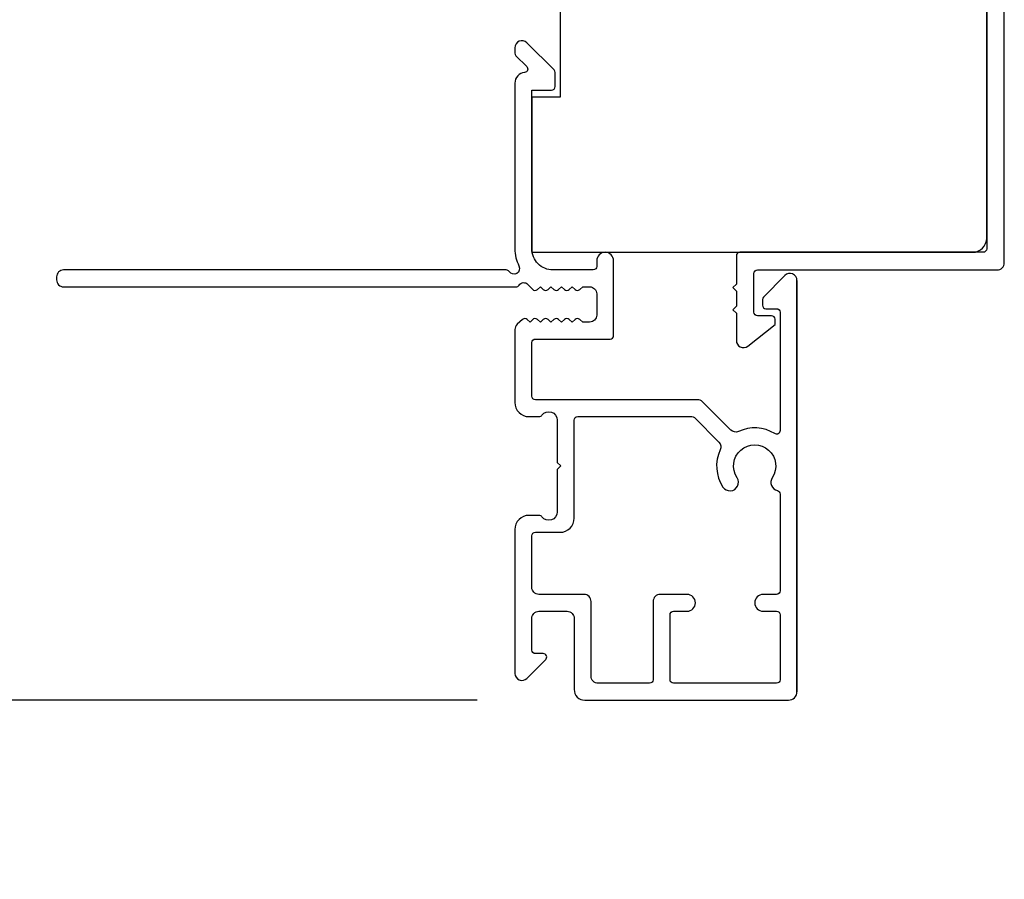
# Model space of a CAD drawing. Extents: x -10636 to -10138, y 1443 to 1540.
# Drawn here: x -10607 to -10605, y 1468 to 1470 of the extents above; entities that cross this region are included whole.
import ezdxf

# ---------------------------------------------------------------- set-up
doc = ezdxf.new("R2010")
doc.units = 0
doc.header["$LTSCALE"] = 250
doc.header["$MEASUREMENT"] = 0
doc.header["$PDMODE"] = 3
doc.header["$PDSIZE"] = -2
doc.layers.get('DEFPOINTS').update_dxf_attribs({"color": 2, "linetype": 'CONTINUOUS'})
doc.layers.add('2', color=2, linetype='CONTINUOUS', lineweight=25)
doc.layers.add('Visible (ANSI)', color=7, linetype='CONTINUOUS', lineweight=25)
doc.styles.add('ROMANS', font='romans')
doc.dimstyles.new('LWDEC$0', dxfattribs={"dimscale": 0.125, "dimtxt": 2.5, "dimasz": 1, "dimexe": 1.25, "dimexo": 3, "dimgap": 2, "dimtad": 1, "dimtoh": 1, "dimdec": 4, "dimzin": 11, "dimdsep": 46, "dimlunit": 5, "dimtxsty": 'ROMANS', "dimcen": 0, "dimdle": 1.5, "dimazin": 0, "dimtfac": 1, "dimtdec": 4, "dimtix": 1, "dimtmove": 0, "dimatfit": 3, "dimfxl": 0, "dimfrac": 2, "dimtzin": 0, "dimarcsym": 0})

# ---------------------------------------------------------------- blocks, each defined once
blk = doc.blocks.new('*D234')
at = {"layer": '2', "color": 0, "linetype": 'ByBlock', "lineweight": -2}
for p, q in [((-10606.2438, 1473.9499), (-10608.0893, 1473.9499)), ((-10607.9643, 1469.633), (-10607.9643, 1473.6999)), ((-10607.4919, 1469.383), (-10608.0893, 1469.383))]:
    blk.add_line(p, q, dxfattribs=at)
at = {"layer": '2', "color": 0}
for points in [[(-10608.0059, 1473.6999), (-10607.9226, 1473.6999), (-10607.9643, 1473.9499)], [(-10608.0059, 1469.633), (-10607.9226, 1469.633), (-10607.9643, 1469.383)]]:
    blk.add_solid(points, dxfattribs=at)
at = {"layer": 'DEFPOINTS', "color": 0}
for p in [(-10607.9643, 1473.9499), (-10605.9438, 1473.9499), (-10607.1919, 1469.383)]:
    blk.add_point(p, dxfattribs=at)
at = {"layer": '2', "color": 0, "insert": (-10608.3547, 1471.6664), "char_height": 0.25, "attachment_point": 5, "rotation": 90, "style": 'ROMANS'}
blk.add_mtext('4 9/16"', dxfattribs=at)
blk = doc.blocks.new('*D235')
at = {"layer": '2', "color": 0, "linetype": 'ByBlock', "lineweight": -2}
for p, q in [((-10607.9643, 1469.633), (-10607.9643, 1469.883)), ((-10607.4919, 1469.383), (-10608.0893, 1469.383)), ((-10607.9643, 1468.1822), (-10607.9643, 1469.383)), ((-10606.0371, 1468.1822), (-10608.0893, 1468.1822)), ((-10607.9643, 1467.9322), (-10607.9643, 1467.6822))]:
    blk.add_line(p, q, dxfattribs=at)
at = {"layer": '2', "color": 0}
for points in [[(-10608.0059, 1469.633), (-10607.9226, 1469.633), (-10607.9643, 1469.383)], [(-10608.0059, 1467.9322), (-10607.9226, 1467.9322), (-10607.9643, 1468.1822)]]:
    blk.add_solid(points, dxfattribs=at)
at = {"layer": 'DEFPOINTS', "color": 0}
for p in [(-10607.9643, 1469.383), (-10607.1919, 1469.383), (-10605.7371, 1468.1822)]:
    blk.add_point(p, dxfattribs=at)
at = {"layer": '2', "color": 0, "insert": (-10608.3547, 1468.7826), "char_height": 0.25, "attachment_point": 5, "rotation": 90, "style": 'ROMANS'}
blk.add_mtext('1 3/16"', dxfattribs=at)

msp = doc.modelspace()

# ---------------------------------------------------------------- linework, layer by layer
at = {"layer": 'Visible (ANSI)', "color": 3}
for points in [[(-10604.6151, 1471.07588), (-10604.6151, 1469.44202, -0.4142136), (-10604.62494, 1469.43218), (-10605.30408, 1469.43218, 0.4142136), (-10605.31392, 1469.42234), (-10605.31392, 1469.3436), (-10605.32376, 1469.33376), (-10605.31392, 1469.32391), (-10605.31392, 1469.28179), (-10605.32376, 1469.27195), (-10605.31392, 1469.2621), (-10605.31392, 1469.18612, 0.6248694), (-10605.28211, 1469.17061), (-10605.20565, 1469.23035), (-10605.20565, 1469.24517, 0.4142136), (-10605.21549, 1469.25502), (-10605.25486, 1469.25502, -0.4142136), (-10605.26471, 1469.26486), (-10605.26471, 1469.37313, -0.4142136), (-10605.25486, 1469.38297), (-10604.58557, 1469.38297, 0.4142136), (-10604.56589, 1469.40265), (-10604.56589, 1471.57785, -0.4142136)], [(-10605.31195, 1468.80308, -1.863325), (-10605.21353, 1468.80308, 0.5202806), (-10605.1994, 1468.76707, -0.3462373), (-10605.19187, 1468.7575), (-10605.19187, 1468.4873, -0.4142136), (-10605.20171, 1468.47746), (-10605.23912, 1468.47746, 1), (-10605.23912, 1468.43022), (-10605.20171, 1468.43022, -0.4142136), (-10605.19187, 1468.42037), (-10605.19187, 1468.23927, -0.4142136), (-10605.20171, 1468.22943), (-10605.48912, 1468.22943, -0.4142136), (-10605.49896, 1468.23927), (-10605.49896, 1468.42037, -0.4142136), (-10605.48912, 1468.43022), (-10605.45171, 1468.43022, 1), (-10605.45171, 1468.47746), (-10605.52652, 1468.47746, 0.4142136), (-10605.5462, 1468.45777), (-10605.5462, 1468.23927, -0.4142136), (-10605.55604, 1468.22943), (-10605.69975, 1468.22943, -0.4142136), (-10605.71943, 1468.24911), (-10605.71943, 1468.45777, 0.4142136), (-10605.73912, 1468.47746), (-10605.8651, 1468.47746, -0.4142136), (-10605.88478, 1468.49714), (-10605.88478, 1468.64084, -0.4142136), (-10605.87494, 1468.65069), (-10605.80604, 1468.65069, 0.4142136), (-10605.76667, 1468.69006), (-10605.76667, 1468.96368, -0.4142136), (-10605.75683, 1468.97352), (-10605.43802, 1468.97352, -0.1989124), (-10605.43106, 1468.97064), (-10605.3631, 1468.90268, -0.3147927), (-10605.35916, 1468.88047, 0.2607219), (-10605.35132, 1468.77697, 1), (-10605.31195, 1468.80308)]]:
    msp.add_lwpolyline(points, format="xyb", dxfattribs=at)
at = {"layer": 'Visible (ANSI)'}
msp.add_lwpolyline([(-10605.80604, 1470.21958), (-10605.80604, 1469.86525), (-10605.88478, 1469.86525), (-10605.88478, 1469.43218), (-10604.65447, 1469.43218, 0.4142136), (-10604.6151, 1469.47155), (-10604.6151, 1471.00698)], format="xyb", dxfattribs=at)
at = {"layer": 'Visible (ANSI)', "color": 3}
msp.add_lwpolyline([(-10605.8992, 1469.95078, -0.6349988), (-10605.90525, 1469.93402, 0.3871818), (-10605.93203, 1469.90462), (-10605.93203, 1469.4417, 0.1169308), (-10605.92071, 1469.39398, -0.9497813), (-10605.94805, 1469.37843, 0.2559241), (-10605.95635, 1469.38297), (-10607.19187, 1469.38297, 0.4142136), (-10607.21155, 1469.36328), (-10607.21155, 1469.35541, 0.4142136), (-10607.19187, 1469.33573), (-10605.92878, 1469.33573, 0.2559241), (-10605.92049, 1469.34027, -0.4879671), (-10605.89577, 1469.3426), (-10605.88288, 1469.32896, 0.4062225), (-10605.86917, 1469.32839), (-10605.86097, 1469.33572), (-10605.85276, 1469.32839, 0.3819629), (-10605.83964, 1469.32839), (-10605.83144, 1469.33572), (-10605.82324, 1469.32839, 0.3819629), (-10605.81011, 1469.32839), (-10605.80191, 1469.33572), (-10605.79371, 1469.32839, 0.3819629), (-10605.78059, 1469.32839), (-10605.77238, 1469.33572), (-10605.76418, 1469.32839, 0.3819629), (-10605.75106, 1469.32839), (-10605.74286, 1469.33572), (-10605.72337, 1469.33572, -0.4142136), (-10605.70368, 1469.31604), (-10605.70368, 1469.25699, -0.4142136), (-10605.72337, 1469.2373), (-10605.74286, 1469.2373), (-10605.75106, 1469.24464, 0.3819629), (-10605.76418, 1469.24464), (-10605.77238, 1469.2373), (-10605.78059, 1469.24464, 0.3819629), (-10605.79371, 1469.24464), (-10605.80191, 1469.2373), (-10605.81011, 1469.24464, 0.3819629), (-10605.82324, 1469.24464), (-10605.83144, 1469.2373), (-10605.83964, 1469.24464, 0.3819629), (-10605.85276, 1469.24464), (-10605.86097, 1469.2373), (-10605.86917, 1469.24464, 0.4062225), (-10605.88288, 1469.24406), (-10605.88927, 1469.2373), (-10605.89747, 1469.24464, 0.3829131), (-10605.91062, 1469.24461), (-10605.92551, 1469.2312, 0.2125566), (-10605.93203, 1469.21658), (-10605.93203, 1469.01289, 0.4142136), (-10605.89266, 1468.97352), (-10605.8646, 1468.97352, 0.2399316), (-10605.85664, 1468.97757, -0.72633), (-10605.81392, 1468.96368), (-10605.81392, 1468.84557), (-10605.80408, 1468.83573), (-10605.81392, 1468.82588), (-10605.81392, 1468.70777, -0.72633), (-10605.85664, 1468.69388, 0.2399316), (-10605.8646, 1468.69793), (-10605.89266, 1468.69793, 0.4142136), (-10605.93203, 1468.65856), (-10605.93203, 1468.25699, 0.6681786), (-10605.89842, 1468.24307), (-10605.84619, 1468.2953, 0.6681786), (-10605.85315, 1468.31211), (-10605.87494, 1468.31211, -0.4142136), (-10605.88478, 1468.32195), (-10605.88478, 1468.41053, -0.4142136), (-10605.8651, 1468.43022), (-10605.78636, 1468.43022, -0.4142136), (-10605.76667, 1468.41053), (-10605.76667, 1468.21171, 0.4142136), (-10605.73715, 1468.18218), (-10605.16825, 1468.18218, 0.4142136), (-10605.14463, 1468.20581), (-10605.14463, 1469.35344, 0.6681786), (-10605.17823, 1469.36736), (-10605.2382, 1469.30739, 0.1989124), (-10605.24108, 1469.30043), (-10605.24108, 1469.28454, 0.4142136), (-10605.23124, 1469.2747), (-10605.20171, 1469.2747, -0.4142136), (-10605.19187, 1469.26486), (-10605.19187, 1468.93454, -0.5872643), (-10605.20689, 1468.92617, 0.25207), (-10605.30748, 1468.93215, -0.3147927), (-10605.32969, 1468.93609), (-10605.4086, 1469.015, 0.1989124), (-10605.42252, 1469.02077), (-10605.87494, 1469.02077, -0.4142136), (-10605.88478, 1469.03061), (-10605.88478, 1469.18021, -0.4142136), (-10605.87494, 1469.19006), (-10605.66628, 1469.19006, 0.4142136), (-10605.65644, 1469.1999), (-10605.65644, 1469.40856, 1), (-10605.70368, 1469.40856), (-10605.70368, 1469.39281, -0.4142136), (-10605.71352, 1469.38297), (-10605.82573, 1469.38297, -0.4142136), (-10605.88478, 1469.44202), (-10605.88478, 1469.88494), (-10605.82968, 1469.88494, 0.4142136), (-10605.81984, 1469.89478), (-10605.81984, 1469.93415, 0.1989124), (-10605.82272, 1469.94111), (-10605.89858, 1470.01697, 0.6681786), (-10605.93218, 1470.00305), (-10605.93218, 1469.98783, 0.1989124), (-10605.9293, 1469.98087)], format="xyb", close=True, dxfattribs=at)
at = {"layer": 'Visible (ANSI)'}
msp.add_lwpolyline([(-10605.14463, 1469.35344), (-10605.14463, 1468.20581)], dxfattribs=at)

# ---------------------------------------------------------------- dimensions: what is measured, and where the dimension line sits
at = {"layer": '2'}
for base, p1, p2, picture, middle in [((-10607.96427, 1473.94989), (-10607.19187, 1469.38297), (-10605.94384, 1473.94989), '*D234', (-10608.35475, 1471.66643)), ((-10607.96427, 1469.38297), (-10605.73715, 1468.18218), (-10607.19187, 1469.38297), '*D235', (-10608.35475, 1468.78258))]:
    dim = msp.add_linear_dim(base=base, p1=p1, p2=p2, angle=90, dimstyle='LWDEC$0', override={"dimscale": 0.1, "dimasz": 2.5, "dimpost": '"', "dimarcsym": 1}, dxfattribs=at)
    dim.commit()
    dim.dimension.update_dxf_attribs({"geometry": picture, "text_midpoint": middle})

doc.saveas('drawing.dxf')
